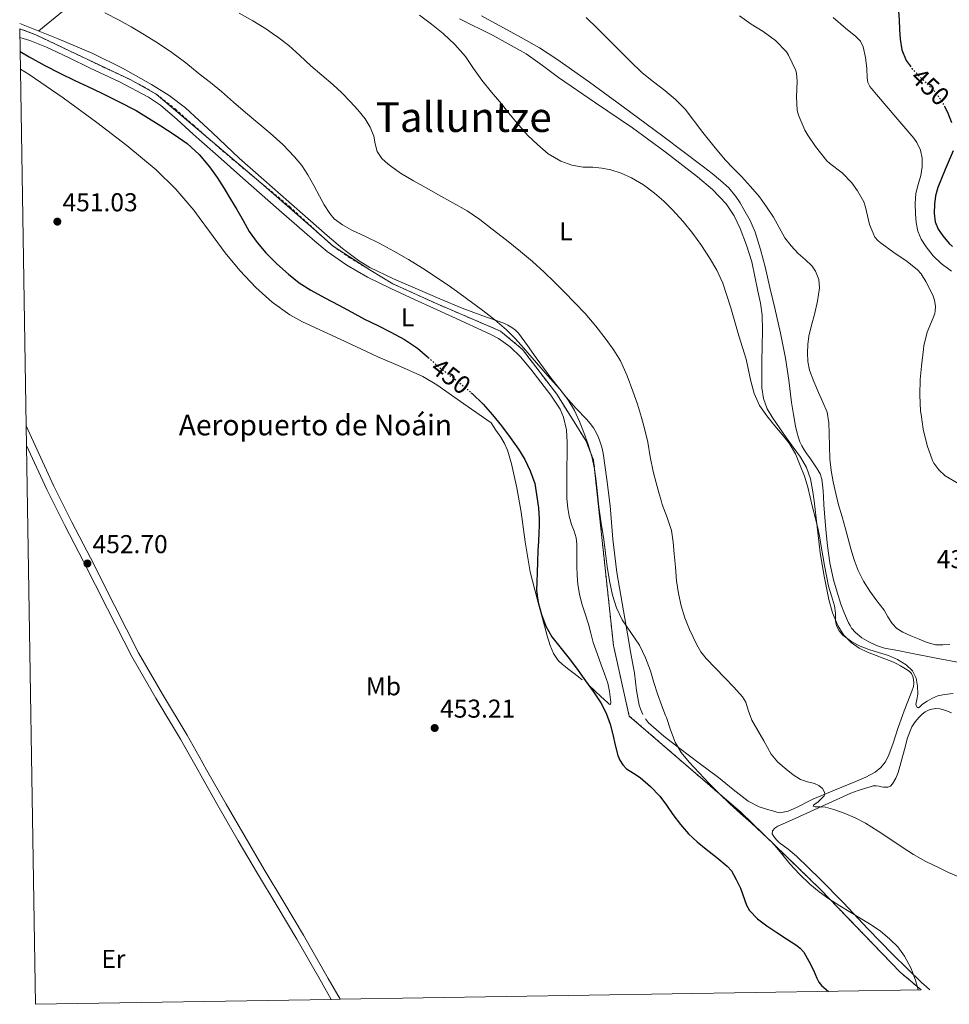
# Model space of a CAD drawing. Units: metres. Extents: x 610749 to 614193, y 4736261 to 4738629.
# Drawn here: x 610779 to 611140, y 4736261 to 4736643 of the extents above; entities that cross this region are included whole.
import ezdxf
from ezdxf.enums import TextEntityAlignment as Align

# ---------------------------------------------------------------- set-up
doc = ezdxf.new("R2010")
doc.units = ezdxf.units.M
doc.header["$MEASUREMENT"] = 0
doc.linetypes.add('DGN Style 2', pattern=[1.739922, 1.043953, -0.695969])
doc.linetypes.add('DGN Style 5', pattern=[1.217945, 0.521977, -0.695969])
for name, color, linetype, lineweight in [('Acequia sin especificar', 4, 'Continuous', 0), ('Balsa-alberca', 142, 'Continuous', 0), ('Complejo', 6, 'Continuous', 0), ('Cota de curva de nivel directora', 7, 'Continuous', 0), ('Cota de punto acotado terreno', 7, 'Continuous', 0), ('Curva de nivel directora', 30, 'Continuous', 30), ('Curva de nivel directora no vista', 30, 'DGN Style 5', 30), ('Curva de nivel intermedia', 30, 'Continuous', 0), ('Etiqueta de uso rústico', 92, 'Continuous', 0), ('Límite de complejo', 6, 'Continuous', 13), ('Línea de asfalto', 7, 'Continuous', 13), ('Línea de cambio de uso (parcela vista)', 92, 'Continuous', 0), ('Punto acotado terreno (símbolo)', 7, 'Continuous', 0), ('Texto de Complejos e instalaciones', 6, 'Continuous', 0), ('Texto de Área (paraje) menor', 7, 'Continuous', 0), ('Valla', 7, 'DGN Style 2', 0)]:
    doc.layers.add(name, color=color, linetype=linetype, lineweight=lineweight)
doc.styles.add('Style-Arial', font='arial.ttf')

# ---------------------------------------------------------------- blocks, each defined once
blk = doc.blocks.new('5PATER')
at = {"layer": 'Balsa-alberca', "linetype": 'Continuous', "lineweight": 0}
h = blk.add_hatch(color=51, dxfattribs=at)
edge = h.paths.add_edge_path()
edge.add_ellipse((0, 0), major_axis=(-0.11, -0.111), ratio=0.999422, start_angle=0, end_angle=360)

msp = doc.modelspace()

# ---------------------------------------------------------------- linework, layer by layer
at = {"layer": 'Acequia sin especificar', "color": 4, "linetype": 'Continuous', "lineweight": 0}
msp.add_polyline3d([(610958.15, 4736644.03, 432.7), (610973.55, 4736635.7, 432.81), (610980.56, 4736631.65, 432.85), (610987.36, 4736627.28, 432.9), (611000.05, 4736618.36, 433.05), (611012.58, 4736609.22, 433.24), (611028.39, 4736597.45, 433.39), (611044.15, 4736585.62, 433.43), (611047.52, 4736583, 433.32), (611050.83, 4736580.32, 433.22), (611053.98, 4736577.36, 433.22), (611056.75, 4736574.03, 433.22), (611058.41, 4736571.58, 433.22), (611059.9, 4736569.02, 433.22), (611062.27, 4736564.72, 433.14), (611064.24, 4736560.25, 433.05), (611066.34, 4736553.58, 433.03), (611068.08, 4736546.81, 433.01), (611069.98, 4736538.79, 433), (611071.84, 4736530.75, 433), (611074.03, 4736521.12, 433), (611076.02, 4736511.44, 433.03), (611077.27, 4736502.85, 433.23), (611078.38, 4736494.24, 433.43), (611079.11, 4736489.64, 433.45), (611079.89, 4736485.05, 433.46), (611080.38, 4736482.8, 433.46), (611081.02, 4736480.57, 433.46), (611081.59, 4736478.97, 433.46), (611082.33, 4736477.44, 433.46), (611083.3, 4736475.89, 433.46), (611084.3, 4736474.37, 433.46), (611085.65, 4736472.41, 433.46), (611087.01, 4736470.45, 433.46), (611088.28, 4736468.54, 433.46), (611089.44, 4736466.53, 433.46), (611090.13, 4736464.49, 433.46), (611090.41, 4736462.37, 433.46), (611090.6, 4736460.05, 433.46), (611090.75, 4736457.73, 433.46), (611090.92, 4736454.51, 433.46), (611091.09, 4736451.29, 433.46), (611091.58, 4736444.99, 433.45), (611092.24, 4736438.7, 433.45), (611093.24, 4736432.06, 433.52), (611094.65, 4736425.49, 433.65), (611095.99, 4736420.76, 433.77), (611097.52, 4736416.09, 433.88), (611098.87, 4736412.4, 433.92), (611100.45, 4736408.78, 433.96), (611101.05, 4736407.78, 433.98), (611101.63, 4736406.84, 434.01), (611103.17, 4736405.12, 434.05), (611105.6, 4736403.09, 434.09), (611108.3, 4736401.47, 434.1), (611111.31, 4736400.04, 434.1), (611114.45, 4736399.05, 434.1), (611119.53, 4736398.07, 434.09), (611124.61, 4736397.09, 434.09), (611134.39, 4736395.2, 434.14), (611144.17, 4736393.31, 434.21)], dxfattribs=at)
at = {"layer": 'Complejo', "color": 6, "linetype": 'Continuous', "lineweight": 0}
msp.add_polyline3d([(611128.61, 4736266.61, 444.78), (611128.61, 4736266.61, 445.37), (610903.27, 4736262.94, 454.42), (610899.86, 4736262.88, 454.4), (610785.16, 4736261.01, 452.63), (610781.68, 4736477.63, 451.48), (610781.56, 4736485.19, 451.41), (610779.09, 4736639.07, 448.05), (610785.35, 4736636.75, 447.65), (610798.4, 4736630.5, 447.85), (610821.94, 4736619.34, 447.81), (610832.04, 4736613.7, 447.93), (610853.81, 4736595.24, 448.29), (610872.52, 4736579.41, 447.44), (610894.93, 4736559.83, 446.68), (610900.63, 4736554.8, 446.61), (610915.27, 4736545.35, 446.12), (610923.75, 4736540.27, 446.18), (610939.97, 4736532.85, 445.71), (610965.52, 4736521.87, 445.37), (610974.02, 4736514.8, 445.1), (610987.33, 4736497.4, 445.13), (610998.53, 4736479.48, 445.06), (611001.59, 4736471.92, 444.92), (611009.28, 4736400.04, 446.77), (611015.44, 4736372.7, 447.79), (611058.64, 4736335.45, 444.91), (611089.39, 4736305.69, 444.76), (611120.46, 4736273.48, 445.19)], close=True, dxfattribs=at)
at = {"layer": 'Curva de nivel directora', "color": 30, "linetype": 'Continuous', "lineweight": 30, "elevation": 450, "flags": 128}
for points in [[(611098.73, 4736660.14), (611103.15, 4736658.09), (611107.97, 4736656.4), (611112.83, 4736654.67), (611116.52, 4736652.5), (611118.02, 4736651.02), (611119.07, 4736649.2), (611119.83, 4736645.88), (611120.09, 4736642.52), (611120.24, 4736638.8), (611120.43, 4736635.08), (611121.13, 4736630.85), (611122.78, 4736626.83), (611124.3, 4736624.74)], [(610779.23, 4736630.3), (610782.78, 4736628.19), (610788.78, 4736624.77), (610794.61, 4736621.85), (610800.49, 4736619.02), (610805.55, 4736616.64), (610810.6, 4736614.25), (610817.44, 4736610.92), (610824.17, 4736607.37), (610829.02, 4736604.48), (610833.79, 4736601.44), (610838.94, 4736598.1), (610843.98, 4736594.56), (610848.65, 4736590.37), (610848.66, 4736590.36), (610852.67, 4736585.52), (610855.62, 4736581.39), (610858.36, 4736577.15), (610860.81, 4736573.06), (610863.24, 4736568.96), (610865.66, 4736564.72), (610868.09, 4736560.48), (610871.09, 4736556.18), (610874.54, 4736552.19), (610878.75, 4736547.92), (610883.27, 4736543.98), (610887.48, 4736540.66), (610891.94, 4736537.77), (610897.41, 4736534.84), (610902.87, 4736531.9), (610907.85, 4736529.23), (610912.82, 4736526.56), (610917.9, 4736524.03), (610923, 4736521.55), (610928.31, 4736518.64), (610933.35, 4736515.29), (610937.14, 4736511.96), (610937.42, 4736511.71)], [(611137.66, 4736608.96), (611138.83, 4736606.73), (611140.33, 4736602.73)], [(611141.07, 4736591.71), (611139.5, 4736588.09), (611137.93, 4736584.49), (611136.46, 4736581.01), (611135.03, 4736577.5), (611134.22, 4736574.31), (611133.83, 4736571.04), (611133.64, 4736567.61), (611134.06, 4736564.19), (611135.22, 4736561.36), (611137, 4736558.76), (611139.42, 4736555.86), (611140.82, 4736554.65)], [(610954.18, 4736498.04), (610954.48, 4736497.78), (610958.79, 4736493.61), (610962.41, 4736489.45), (610965.85, 4736485.15), (610969.25, 4736480.72), (610972.52, 4736476.19), (610974.98, 4736472.08), (610977.03, 4736467.71), (610978.81, 4736462.87), (610980.29, 4736453.44), (610980.44, 4736448.99), (610980.45, 4736446.42), (610980.39, 4736443.85), (610980.2, 4736440.34), (610980.02, 4736436.83), (610979.85, 4736432.53), (610979.69, 4736428.24), (610979.58, 4736424.83), (610979.51, 4736421.42), (610980.04, 4736416.72), (610981.33, 4736412.08), (610983.02, 4736407.52), (610985.4, 4736403.36), (610989.02, 4736398.85), (610992.63, 4736394.38), (610995.57, 4736390.41), (610998.48, 4736386.43), (611001.51, 4736382.16), (611004.42, 4736377.8), (611006.53, 4736373.79), (611008.08, 4736369.52), (611009.04, 4736365.51), (611009.91, 4736361.48), (611011, 4736357.49), (611011.77, 4736355.58), (611012.87, 4736353.79), (611014.4, 4736352.3), (611017.08, 4736350.62), (611019.68, 4736348.86), (611023.64, 4736345.43), (611027.28, 4736341.68), (611029.86, 4736338.15), (611032.37, 4736334.59), (611035.24, 4736330.71), (611038.36, 4736327.04), (611041.75, 4736323.97), (611045.28, 4736321.07), (611049.35, 4736317.9), (611053.36, 4736314.6), (611055.01, 4736312.69), (611056.89, 4736309.4), (611058.55, 4736305.96), (611060.12, 4736301.61), (611060.89, 4736299.43), (611062.02, 4736297.4), (611065.13, 4736294.11), (611068.75, 4736291.4), (611072.58, 4736288.9), (611076.4, 4736286.4), (611079.97, 4736284.06), (611081.64, 4736282.76), (611083.06, 4736281.18), (611085.08, 4736277.78), (611086.85, 4736274.27), (611088.16, 4736271.11), (611088.89, 4736269.58), (611089.91, 4736268.24), (611092.66, 4736266.03)]]:
    msp.add_lwpolyline(points, dxfattribs=at)
at = {"layer": 'Curva de nivel directora no vista', "color": 30, "linetype": 'DGN Style 5', "lineweight": 30, "elevation": 450, "flags": 128}
for points in [[(611124.3, 4736624.74), (611125.04, 4736623.71), (611127.59, 4736620.92), (611130.71, 4736617.95), (611133.79, 4736614.91), (611136.58, 4736611.03), (611137.66, 4736608.96)], [(610937.42, 4736511.71), (610940.87, 4736508.57), (610945.39, 4736505.12), (610949.9, 4736501.64), (610954.18, 4736498.04)]]:
    msp.add_lwpolyline(points, dxfattribs=at)
at = {"layer": 'Curva de nivel intermedia', "color": 30, "linetype": 'Continuous', "lineweight": 0, "flags": 128}
for points, elevation in [([(610812.05, 4736645.24), (610817.67, 4736642.4), (610822.29, 4736639.8), (610826.84, 4736637.1), (610832.55, 4736633.62), (610838.09, 4736629.89), (610843.44, 4736625.8), (610848.66, 4736621.66), (610848.71, 4736621.61), (610853.03, 4736618.18), (610857.31, 4736614.7), (610862, 4736610.67), (610866.67, 4736606.61), (610871.43, 4736602.59), (610876.2, 4736598.57), (610881.04, 4736594.15), (610885.63, 4736589.44), (610888.43, 4736586.07), (610890.84, 4736582.43), (610893.07, 4736578.35), (610895.26, 4736574.25), (610897.18, 4736570.82), (610899.29, 4736567.47), (610901.05, 4736565.45), (610904.26, 4736563.02), (610907.8, 4736561.05), (610913.13, 4736558.5), (610918.42, 4736555.92), (610924.19, 4736552.82), (610929.88, 4736549.6), (610935.21, 4736546.34), (610945.14, 4736539.64), (610949.82, 4736536.33), (610954.24, 4736533.14), (610958.63, 4736529.9), (610963.33, 4736526.26), (610967.83, 4736522.36), (610971.24, 4736518.99), (610974.46, 4736515.44), (610977.79, 4736511.56), (610981.11, 4736507.69), (610984.8, 4736503.52), (610988.5, 4736499.34), (610991.57, 4736495.38), (610994.2, 4736491.08), (610996.18, 4736486.92), (610997.86, 4736482.64), (610999.52, 4736477.99), (611000.9, 4736473.26), (611001.9, 4736468.55), (611002.61, 4736463.8), (611003.09, 4736458.82), (611003.61, 4736453.84), (611004.59, 4736447.47), (611005.57, 4736441.1), (611006.24, 4736435.88), (611006.89, 4736430.65), (611007.76, 4736425.1), (611008.89, 4736419.58), (611010.46, 4736414.67), (611012.69, 4736409.98), (611016.06, 4736405.08), (611019.37, 4736400.17), (611021.69, 4736395.29), (611023.65, 4736390.25), (611025, 4736385.76), (611026.4, 4736381.29), (611028.1, 4736376.72), (611029.52, 4736372.94), (611029.81, 4736372.16), (611031.47, 4736367.39), (611033.17, 4736362.64), (611035.56, 4736358.55), (611038.66, 4736354.91), (611042.5, 4736350.69), (611046.44, 4736346.57), (611050.39, 4736342.59), (611054.42, 4736338.7), (611058.56, 4736335), (611062.72, 4736331.32), (611067.02, 4736327.38), (611071.22, 4736323.32), (611074.51, 4736319.42), (611077.7, 4736315.42), (611081.42, 4736311.38), (611085.38, 4736307.56), (611089, 4736304.58), (611092.84, 4736301.88), (611097.09, 4736299.19), (611101.36, 4736296.54), (611104.98, 4736294.37), (611108.61, 4736292.2), (611112.66, 4736289.42), (611116.51, 4736286.31)], 445), ([(610864.11, 4736645.17), (610869.47, 4736642.14), (610874.7, 4736638.86), (610877.11, 4736637.23), (610879.15, 4736635.86), (610883.4, 4736632.61), (610887.69, 4736628.66), (610891.95, 4736624.69), (610896.26, 4736621.11), (610900.54, 4736617.5), (610903.94, 4736614.23), (610907.23, 4736610.85), (610910.22, 4736607.62), (610913.05, 4736604.22), (610914.96, 4736600.98), (610916.39, 4736597.5), (610916.96, 4736594.52), (610917.66, 4736591.55), (610919.47, 4736588.79), (610921.9, 4736586.56), (610926.78, 4736583.16), (610931.82, 4736580.08), (610936.63, 4736577.39), (610941.45, 4736574.7), (610947.01, 4736571.6), (610952.55, 4736568.48), (610957.51, 4736565.09), (610962.25, 4736561.37), (610967.78, 4736557.11), (610973.26, 4736552.78), (610977.94, 4736548.86), (610982.46, 4736544.75), (610986.44, 4736540.83), (610990.38, 4736536.88), (610994.37, 4736532.82), (610998.31, 4736528.72), (611002.52, 4736523.78), (611006.46, 4736518.6), (611009.38, 4736514.57), (611011.98, 4736510.32), (611014.64, 4736504.59), (611016.84, 4736498.68), (611018.57, 4736493.56), (611020.17, 4736488.4), (611021.46, 4736483.64), (611022.61, 4736478.86), (611023.56, 4736473.16), (611024.65, 4736467.48), (611025.85, 4736463.13), (611027.06, 4736458.78), (611027.64, 4736456.71), (611028.21, 4736454.64), (611030.09, 4736449.65), (611031.78, 4736444.6), (611032.45, 4736440.1), (611032.89, 4736435.56), (611033.32, 4736430.36), (611033.77, 4736425.15), (611034.5, 4736420.25), (611035.57, 4736415.4), (611037.01, 4736410.78), (611038.84, 4736406.28), (611041.59, 4736400.35), (611043.23, 4736397.56), (611045.22, 4736395), (611048.81, 4736391.26), (611052.44, 4736387.56), (611055.95, 4736383.89), (611059.36, 4736380.11), (611060.58, 4736378.06), (611061.66, 4736374.56), (611062.26, 4736372.94), (611062.93, 4736371.15), (611065.26, 4736367.12), (611067.59, 4736363.1), (611068.98, 4736360.54), (611070.4, 4736357.98), (611073.08, 4736354.83), (611076.29, 4736352.11), (611078.96, 4736349.97), (611081.83, 4736348.14)], 440), ([(611141, 4736381.52), (611137.67, 4736381.08), (611135.13, 4736380.52), (611132.72, 4736379.56), (611130.91, 4736378.48), (611129.12, 4736377.37), (611128.08, 4736376.33), (611127.57, 4736375.95), (611127.09, 4736376.06), (611126.59, 4736377.16), (611126.93, 4736379.16), (611127.3, 4736381.19), (611127.15, 4736384.29), (611126.66, 4736387.39), (611125.2, 4736390.29), (611122.79, 4736392.59), (611119.42, 4736394.65), (611115.88, 4736396.17), (611112.12, 4736397.36), (611108.37, 4736398.54), (611105, 4736399.84), (611101.7, 4736401.42), (611098.19, 4736404.01), (611096.82, 4736405.69), (611095.81, 4736407.63), (611095.38, 4736409.57), (611095.33, 4736412.55), (611095.03, 4736415.47), (611093.79, 4736419.25), (611092.68, 4736423.08), (611091.89, 4736427.05), (611091.16, 4736431.04), (611090.52, 4736434.75), (611089.88, 4736438.46), (611089.29, 4736441.75), (611088.63, 4736445.02), (611087.59, 4736449.32), (611086.5, 4736453.61), (611085.59, 4736457.53), (611084.68, 4736461.45), (611083.36, 4736465.69), (611081.73, 4736469.84), (611079.83, 4736474.31), (611077.38, 4736478.49), (611074.68, 4736481.84), (611071.91, 4736485.13), (611068.8, 4736489.02), (611065.9, 4736493.12), (611063.86, 4736497.69), (611062.58, 4736502.54), (611061.71, 4736506.77), (611060.74, 4736510.97), (611059.34, 4736515.55), (611057.94, 4736520.12), (611056.37, 4736525.52), (611054.79, 4736530.92), (611053.31, 4736535.71), (611051.66, 4736540.44), (611049.34, 4736545.52), (611046.52, 4736550.35), (611043.41, 4736555.09), (611040.07, 4736559.68), (611036.27, 4736564.38), (611032.23, 4736568.89), (611028.83, 4736572.21), (611025.21, 4736575.31), (611020.88, 4736578.52), (611016.25, 4736581.31), (611012.33, 4736583.11), (611008.22, 4736584.38), (611004.78, 4736585.03), (611001.32, 4736585.4), (610999.43, 4736585.41), (610997.53, 4736585.42), (610993.1, 4736586.16), (610988.83, 4736587.76), (610984.03, 4736590.65), (610979.79, 4736594.19), (610976.12, 4736597.76), (610972.7, 4736601.52), (610969.26, 4736605.75), (610965.82, 4736609.98), (610962.05, 4736614.55), (610958.28, 4736619.12), (610955.07, 4736623.73), (610951.88, 4736628.38), (610947.77, 4736633.03), (610943.21, 4736637.23), (610938.72, 4736640.85), (610934.12, 4736644.3)], 435), ([(610998.77, 4736643.42), (611003.13, 4736639.15), (611007.3, 4736634.97), (611011.47, 4736630.8), (611015.94, 4736626.35), (611020.44, 4736621.93), (611024.76, 4736618.49), (611029.23, 4736615.2), (611033.34, 4736611.7), (611037.11, 4736607.85), (611043.95, 4736598.92)], 435), ([(611143.22, 4736462.65), (611137.89, 4736465.85), (611135.48, 4736468.17), (611133.56, 4736470.68), (611132.97, 4736471.74), (611130.92, 4736477.56), (611129.38, 4736483.88), (611128.58, 4736489.64), (611128.34, 4736490.91), (611128.14, 4736497.15), (611128.17, 4736503.15), (611128.74, 4736508.35), (611129.46, 4736514.86), (611129.62, 4736516.19), (611130.97, 4736521.47), (611133.26, 4736526.99), (611133.86, 4736528.7), (611134.09, 4736529.8), (611134.15, 4736531.48), (611133.75, 4736533.87), (611133.13, 4736535.85), (611130.46, 4736541.08), (611128.62, 4736544.04), (611127.21, 4736545.68), (611123.21, 4736548.88), (611118.02, 4736552.33), (611112.68, 4736556.19), (611111.77, 4736556.99), (611110.58, 4736558.33), (611108.52, 4736563.26), (611107, 4736569.92), (611106.34, 4736572), (611103.96, 4736576.27), (611101.67, 4736579.39), (611097.93, 4736583.29), (611093.21, 4736586.89), (611092.03, 4736587.88), (611087.67, 4736593.48), (611084.67, 4736597.87), (611083.53, 4736599.79), (611081.05, 4736605.53), (611080.52, 4736607.37), (611080.23, 4736612.67), (611080.47, 4736618.75), (611080.27, 4736621.69), (611080.01, 4736622.89), (611077.23, 4736628.89), (611076.44, 4736630.06), (611072.09, 4736634.49), (611067.35, 4736637.95), (611062.67, 4736640.89), (611058.22, 4736644.03)], 440), ([(611094.53, 4736643.4), (611099.31, 4736639.31), (611103.33, 4736636.08), (611105.04, 4736634.24), (611106.12, 4736632.04), (611106.96, 4736627.88), (611107.58, 4736623.69), (611107.7, 4736620.03), (611107.91, 4736618.26), (611108.65, 4736616.73), (611111.23, 4736613.53), (611119.56, 4736603.88), (611122.66, 4736600.29), (611125.75, 4736596.7), (611126.99, 4736594.98), (611128.31, 4736592.04), (611128.99, 4736588.92), (611128.97, 4736585.56), (611128.44, 4736582.22), (611127.43, 4736578.76), (611126.54, 4736575.28), (611126.27, 4736571.31), (611126.38, 4736567.32), (611126.67, 4736563.96), (611127.35, 4736560.62), (611128.67, 4736557.47), (611130.52, 4736554.57), (611133.25, 4736551.12), (611136.41, 4736548.08), (611140.43, 4736545.19)], 445), ([(611043.95, 4736598.92), (611048.22, 4736593.58), (611052.62, 4736588.33), (611055.75, 4736585.05), (611058.94, 4736581.82), (611062.47, 4736577.95), (611065.86, 4736573.96), (611068.69, 4736570.1), (611071.29, 4736566.09), (611073.5, 4736562.08), (611075.77, 4736558.09), (611078.25, 4736554.95), (611080.95, 4736552), (611083.64, 4736549.67), (611086.33, 4736547.1), (611087.66, 4736545.1), (611088.92, 4736541.91), (611089.14, 4736538.64), (611088.37, 4736533.49), (611087.27, 4736528.36), (611086.15, 4736524.16), (611085.08, 4736519.93), (611084.63, 4736516.73), (611084.52, 4736513.52), (611084.67, 4736510.14), (611085.37, 4736506.8), (611087, 4736502.39), (611088.76, 4736498.11), (611090.52, 4736494.37), (611092.12, 4736490.52), (611092.82, 4736486.39), (611092.98, 4736482.2), (611093.05, 4736477.32), (611093.21, 4736472.44), (611093.71, 4736467.92), (611094.5, 4736463.44), (611095.49, 4736458.95), (611096.61, 4736454.51), (611097.93, 4736449.91), (611099.25, 4736445.32), (611100.3, 4736441.42), (611101.33, 4736437.52), (611102.65, 4736433.27), (611104.23, 4736429.1), (611106.24, 4736424.98), (611108.66, 4736421.08), (611111.42, 4736417.4), (611114.21, 4736413.77), (611115.73, 4736411.16), (611117.32, 4736408.56), (611119.19, 4736406.64), (611121.45, 4736405.23), (611124.62, 4736403.83), (611127.85, 4736402.55), (611130.99, 4736401.22), (611134.23, 4736400.3), (611136.95, 4736400.28), (611139.69, 4736400.47)], 435), ([(611081.83, 4736348.14), (611084.53, 4736347.28), (611087.3, 4736346.56), (611088.87, 4736345.78), (611090.31, 4736344.67), (611091.14, 4736343.26), (611091.21, 4736342.5), (611090.96, 4736341.85), (611089.88, 4736340.66), (611088.71, 4736339.52), (611087.42, 4736338.62), (611086.88, 4736338.2), (611086.76, 4736337.84), (611087.46, 4736337.49), (611089.44, 4736337.55), (611091.49, 4736337.47), (611095.14, 4736336.42), (611098.74, 4736335.13), (611102.97, 4736333.32), (611107.03, 4736331.2), (611111.98, 4736328.09), (611116.88, 4736324.91), (611121.23, 4736321.95), (611125.62, 4736319.05), (611130.39, 4736316.4), (611135.3, 4736313.99), (611139.22, 4736312.14), (611143.16, 4736310.35)], 440), ([(611116.51, 4736286.31), (611119.62, 4736283.25), (611122.21, 4736279.72), (611124.64, 4736275.16), (611126.42, 4736270.35), (611127.45, 4736266.59)], 445)]:
    msp.add_lwpolyline(points, dxfattribs=dict(at, elevation=elevation))
at = {"layer": 'Límite de complejo', "color": 6, "linetype": 'Continuous', "lineweight": 13}
msp.add_polyline3d([(610779.09, 4736639.07, 447.67), (610785.35, 4736636.75, 447.65), (610798.4, 4736630.5, 447.85), (610821.94, 4736619.34, 447.81), (610832.04, 4736613.7, 447.93), (610853.81, 4736595.24, 448.29), (610872.52, 4736579.41, 447.44), (610894.93, 4736559.83, 446.68), (610900.63, 4736554.8, 446.61), (610915.27, 4736545.35, 446.12), (610923.75, 4736540.27, 446.18), (610939.97, 4736532.85, 445.71), (610965.52, 4736521.87, 445.37), (610974.02, 4736514.8, 445.1), (610987.33, 4736497.4, 445.13), (610998.53, 4736479.48, 445.06), (611001.59, 4736471.92, 444.92), (611009.28, 4736400.04, 446.77), (611015.44, 4736372.7, 447.79), (611058.64, 4736335.45, 444.91), (611089.39, 4736305.69, 444.76), (611120.46, 4736273.48, 445.19), (611128.61, 4736266.61, 444.78)], dxfattribs=at)
at = {"layer": 'Línea de asfalto', "color": 7, "linetype": 'Continuous', "lineweight": 13}
for points in [[(610781.56, 4736485.19, 451.41), (610785.01, 4736477.54, 451.49), (610792.25, 4736461.77, 451.81), (610799.27, 4736447.89, 452.29), (610806.53, 4736434.04, 452.73), (610815.8, 4736415.56, 452.77), (610825.14, 4736397.24, 452.79), (610834.43, 4736381.23, 453.09), (610844.04, 4736365.25, 453.38), (610848.65, 4736357.04, 453.43), (610851.55, 4736351.89, 453.46), (610859.06, 4736338.61, 453.53), (610866.43, 4736325.88, 453.81), (610873.87, 4736313.19, 454.1), (610881.49, 4736300.53, 454.03), (610889.14, 4736287.81, 454.01), (610898.63, 4736271.06, 454.28), (610903.27, 4736262.94, 454.42)], [(610781.68, 4736477.63, 451.48), (610789.55, 4736460.47, 451.81), (610796.61, 4736446.52, 452.29), (610803.87, 4736432.67, 452.73), (610813.13, 4736414.21, 452.77), (610822.51, 4736395.81, 452.79), (610831.85, 4736379.71, 453.09), (610841.45, 4736363.74, 453.38), (610848.65, 4736350.93, 453.45), (610848.94, 4736350.42, 453.46), (610856.46, 4736337.12, 453.53), (610863.84, 4736324.37, 453.81), (610871.29, 4736311.66, 454.1), (610878.92, 4736298.98, 454.03), (610886.55, 4736286.3, 454.01), (610896.03, 4736269.58, 454.28), (610899.86, 4736262.88, 454.4)]]:
    msp.add_polyline3d(points, dxfattribs=at)
at = {"layer": 'Línea de cambio de uso (parcela vista)', "color": 92, "linetype": 'Continuous', "lineweight": 0, "extrusion": (-0.456892, 0.705572, 0.541681), "elevation": 3063217.78, "flags": 128}
msp.add_lwpolyline([(-3087240.2, -1973435.34), (-3087263.86, -1973440.38), (-3087287.61, -1973444.92), (-3087301.75, -1973446.88), (-3087319.23, -1973448.78), (-3087323.07, -1973449.2), (-3087344.41, -1973451.41)], dxfattribs=at)
at = {"layer": 'Línea de cambio de uso (parcela vista)', "color": 92, "linetype": 'Continuous', "lineweight": 0, "elevation": 446.39, "flags": 128}
msp.add_lwpolyline([(611022.89, 4736370.03), (611021.67, 4736371.58)], dxfattribs=at)
at = {"layer": 'Línea de cambio de uso (parcela vista)', "color": 92, "linetype": 'Continuous', "lineweight": 0}
for points in [[(610949.55, 4736642.91, 434.57), (610962.67, 4736636.46, 434.53), (610975.47, 4736629.41, 434.44), (610981.83, 4736624.87, 434.2), (610988.05, 4736620.14, 433.93), (611002.36, 4736610.42, 433.69), (611016.66, 4736600.67, 433.64), (611029.39, 4736591.31, 433.76), (611041.91, 4736581.62, 433.85), (611047.74, 4736576.74, 433.85), (611053.06, 4736571.21, 433.85), (611056.11, 4736566.61, 433.85), (611058.4, 4736561.6, 433.85), (611060.91, 4736555.25, 433.85), (611062.9, 4736548.75, 433.85), (611064.14, 4736543.07, 433.95), (611065.3, 4736537.37, 434.1), (611066.28, 4736532.75, 434.15), (611066.96, 4736528.09, 434.2), (611067.08, 4736522.13, 434.33), (611066.98, 4736516.16, 434.45), (611066.87, 4736510.13, 434.53), (611066.77, 4736504.09, 434.57), (611066.89, 4736499.93, 434.56), (611067.52, 4736495.77, 434.55), (611068.94, 4736491.79, 434.56), (611071.06, 4736488.14, 434.57), (611073.62, 4736484.4, 434.57), (611076.22, 4736480.7, 434.58), (611079.03, 4736476.86, 434.6), (611081.84, 4736473.01, 434.61), (611084.17, 4736469.01, 434.61), (611085.69, 4736464.65, 434.61), (611086.52, 4736460.37, 434.61), (611087.13, 4736456.06, 434.61), (611088.28, 4736446, 434.6), (611089.45, 4736435.93, 434.58), (611090.94, 4736426.87, 434.75), (611092.78, 4736417.85, 434.95), (611094.23, 4736412.78, 434.99), (611096.3, 4736407.85, 435.01), (611098.54, 4736404.25, 435.01), (611101.53, 4736401.21, 435.03), (611104.54, 4736399.08, 435.08), (611107.77, 4736397.42, 435.13), (611112.83, 4736395.53, 435.2), (611117.84, 4736393.58, 435.27), (611119.21, 4736392.92, 435.27), (611120.57, 4736392.22, 435.25), (611121.91, 4736391.46, 435.25), (611123.23, 4736390.64, 435.25), (611124.13, 4736390, 435.25), (611124.91, 4736389.18, 435.24), (611125.44, 4736388.06, 435.21), (611125.66, 4736386.86, 435.19), (611125.81, 4736385.48, 435.19), (611125.64, 4736384.14, 435.19), (611124.99, 4736382.38, 435.19), (611124.32, 4736380.64, 435.19), (611123.15, 4736377.69, 435.25), (611121.98, 4736374.75, 435.4), (611121.35, 4736372.94, 435.51), (611119.74, 4736368.32, 435.8), (611117.6, 4736361.84, 436.2), (611115.86, 4736357.05, 436.46), (611114.67, 4736354.8, 436.59), (611113, 4736352.75, 436.73), (611110.79, 4736350.97, 436.87), (611107.2, 4736349.04, 437.12), (611103.47, 4736347.49, 437.49), (611095.06, 4736344, 438.89), (611086.65, 4736340.53, 440.45), (611080.27, 4736337.23, 441.46), (611077.07, 4736335.8, 441.94), (611073.85, 4736335.15, 442.39), (611072.68, 4736335.41, 442.51), (611071.48, 4736335.85, 442.61), (611068.61, 4736336.62, 443.05), (611065.8, 4736337.52, 443.45), (611061.56, 4736339.78, 443.66), (611055.72, 4736344.25, 443.62), (611050, 4736348.91, 443.78), (611042.49, 4736354.5, 444.45), (611035, 4736360.09, 445.14), (611028.83, 4736364.88, 445.91), (611022.89, 4736370.03, 446.39)], [(611020.73, 4736373.34, 446.39), (611019.93, 4736375.1, 446.39), (611019.32, 4736376.91, 446.39), (611018.69, 4736379.76, 446.39), (611018.22, 4736382.64, 446.39), (611017.86, 4736386.01, 446.38), (611017.44, 4736389.36, 446.34), (611016.09, 4736396.95, 445.88), (611014.75, 4736404.54, 445.32), (611012.65, 4736416.43, 444.86), (611010.56, 4736428.34, 444.58), (611009.11, 4736441.23, 444.58), (611008.06, 4736454.18, 444.55), (611006.79, 4736464.4, 444.36), (611005.26, 4736474.59, 444.12), (611004.75, 4736476.94, 444.05), (611004.06, 4736479.25, 443.97), (611003.53, 4736480.66, 443.91), (611002.9, 4736482.03, 443.86), (611002.25, 4736483.22, 443.86), (611001.52, 4736484.35, 443.86), (611000.25, 4736486.07, 443.87), (610998.9, 4736487.73, 443.88), (610994.87, 4736491.95, 443.9), (610990.91, 4736496.24, 443.93), (610985.03, 4736503.81, 443.98), (610979.3, 4736511.49, 444.04), (610975.92, 4736516.28, 444.01), (610972.51, 4736521.07, 443.91), (610971.29, 4736522.32, 443.83), (610969.84, 4736523.34, 443.75), (610968.35, 4736524.2, 443.73), (610966.8, 4736524.91, 443.75), (610958.68, 4736527.83, 444), (610950.59, 4736530.82, 444.29), (610941.95, 4736534.43, 444.66), (610933.33, 4736538.11, 445.03), (610924.02, 4736542.13, 445.42), (610914.86, 4736546.54, 445.81), (610910.41, 4736549.24, 445.98), (610904.18, 4736553.93, 446.15), (610898.24, 4736559.01, 446.28), (610890.78, 4736565.48, 446.39), (610883.36, 4736571.98, 446.5), (610873.78, 4736580.46, 446.92), (610864.21, 4736588.96, 447.38), (610853.84, 4736598.73, 447.7), (610848.66, 4736603.56, 447.74), (610843.41, 4736608.47, 447.78), (610836.99, 4736613.25, 447.52), (610830.11, 4736617.41, 447.25), (610818.94, 4736623.74, 447.16), (610807.46, 4736629.43, 447.08), (610794.01, 4736635.19, 446.98), (610780.43, 4736640.61, 446.9), (610779.06, 4736641.13, 446.92)], [(610779.15, 4736635.68, 448.92), (610782.99, 4736634.52, 448.85), (610789.43, 4736631.95, 448.76), (610797.93, 4736627.91, 448.67), (610806.4, 4736623.81, 448.6), (610817.82, 4736618.44, 448.53), (610829.04, 4736612.61, 448.5), (610833.7, 4736609.45, 448.56), (610840.11, 4736603.95, 448.77), (610846.34, 4736598.23, 448.92), (610848.66, 4736596.18, 448.91), (610855.98, 4736589.73, 448.88), (610865.62, 4736581.23, 448.68), (610879.57, 4736568.95, 448.04), (610893.54, 4736556.69, 447.46), (610898.29, 4736552.76, 447.38), (610905.86, 4736547.4, 447.31), (610913.92, 4736542.83, 447.21), (610923, 4736538.44, 447.02), (610932.13, 4736534.16, 446.82), (610946.82, 4736527.46, 446.45), (610961.5, 4736520.72, 446.02), (610964.73, 4736518.98, 445.89), (610969.22, 4736515.79, 445.64), (610973.22, 4736511.97, 445.41), (610977.31, 4736507.09, 445.26), (610981.18, 4736502.06, 445.21), (610985.05, 4736497.07, 445.25), (610988.59, 4736491.66, 445.38), (610989.97, 4736488.55, 445.47), (610991.06, 4736483.7, 445.68), (610991.33, 4736478.77, 445.99), (610991.31, 4736474.01, 446.5), (610991.28, 4736469.25, 447.03), (610991.25, 4736464.96, 447.37), (610991.21, 4736460.67, 447.69), (610991.27, 4736457.01, 447.93), (610991.55, 4736453.34, 448.12), (610992.18, 4736450.12, 448.18), (610993.05, 4736446.96, 448.12), (610994.01, 4736444.37, 448.01), (610994.83, 4736441.74, 447.89), (610995.07, 4736439.34, 447.79), (610995.13, 4736436.93, 447.73), (610995.14, 4736433.86, 447.73), (610995.15, 4736430.78, 447.73), (610995.27, 4736427.25, 447.73), (610995.52, 4736423.73, 447.73), (610996.07, 4736419.97, 447.73), (610996.97, 4736416.27, 447.73), (610998.27, 4736412.31, 447.74), (610999.57, 4736408.35, 447.75), (611000.47, 4736404.79, 447.97), (611001.47, 4736401.25, 448.2), (611003.01, 4736396.92, 448.23), (611004.56, 4736392.59, 448.26), (611005.82, 4736389.02, 448.31), (611007.07, 4736385.42, 448.36), (611007.75, 4736382.28, 448.42), (611008.14, 4736379.09, 448.53), (611008.29, 4736378.14, 448.62), (611008.14, 4736377.22, 448.76), (611007.63, 4736377.27, 448.89), (611007.05, 4736377.84, 449.01), (611005.75, 4736379.07, 449.15), (611004.44, 4736380.3, 449.24), (611002.1, 4736382.53, 449.35), (610999.72, 4736384.74, 449.48)], [(610997.19, 4736386.81, 449.66), (610994.61, 4736388.78, 449.86), (610992.02, 4736390.77, 450.2), (610989.44, 4736392.77, 450.44), (610987.87, 4736394.28, 450.45), (610986.02, 4736397.02, 450.46), (610984.75, 4736400.06, 450.47), (610983.61, 4736403.87, 450.49), (610982.54, 4736407.7, 450.5), (610979.65, 4736418.16, 450.56), (610976.99, 4736428.67, 450.65), (610975.08, 4736440.18, 450.91), (610973.49, 4736451.74, 451.13), (610971.77, 4736461.11, 451.04), (610969.76, 4736470.43, 450.92), (610968.17, 4736475.81, 450.94), (610967.05, 4736478.37, 450.94), (610965.65, 4736480.77, 450.85), (610963.75, 4736483.54, 450.69), (610961.86, 4736486.32, 450.52), (610951.33, 4736493.69, 450.51), (610940.8, 4736501.06, 450.5), (610935.38, 4736504.3, 450.54), (610926.7, 4736508.21, 450.69), (610917.94, 4736511.97, 450.82), (610903.35, 4736518.72, 450.85), (610888.77, 4736525.52, 450.89), (610883.85, 4736528.23, 450.95), (610877.01, 4736533.17, 451.11), (610870.67, 4736538.85, 451.21), (610864.44, 4736545.33, 451.19), (610858.69, 4736552.19, 451.17), (610852.67, 4736560.48, 451.21), (610848.66, 4736565.95, 451.23), (610846.61, 4736568.74, 451.24), (610839.61, 4736576.88, 451.2), (610831.94, 4736584.39, 451.06), (610820.61, 4736593.78, 450.77), (610808.93, 4736602.71, 450.47), (610795.96, 4736612.28, 450.13), (610782.69, 4736621.39, 449.78), (610779.34, 4736623.38, 449.67)], [(611131.97, 4736266.67, 444.23), (611130.64, 4736267.81, 444.33), (611128.73, 4736269.47, 444.47), (611123.16, 4736274.92, 444.57), (611117.59, 4736280.37, 444.68), (611107.96, 4736290.28, 444.49), (611098.46, 4736300.32, 444.17), (611089.43, 4736309.46, 444.1), (611080.25, 4736318.45, 444.07), (611077.05, 4736321.09, 444.07), (611073.74, 4736323.63, 444.09), (611072.56, 4736324.75, 444.09), (611071.47, 4736325.98, 444.01), (611070.83, 4736327.13, 443.84), (611070.91, 4736328.29, 443.64), (611071.81, 4736329.27, 443.41), (611072.97, 4736330, 443.19), (611077.18, 4736331.89, 442.48), (611081.39, 4736333.79, 441.81), (611091.36, 4736338.33, 440.27), (611101.39, 4736342.81, 438.89), (611104.2, 4736343.83, 438.6), (611107.05, 4736344.72, 438.36), (611108.5, 4736345.2, 438.25), (611109.96, 4736345.66, 438.15), (611111.11, 4736345.72, 438.12), (611112.27, 4736345.52, 438.1), (611113.16, 4736345.32, 438.02), (611114.04, 4736345.12, 437.88), (611115.63, 4736345.12, 437.49), (611116.67, 4736345.59, 437.38), (611117.52, 4736346.43, 437.3), (611118.76, 4736348.59, 437.16), (611119.68, 4736350.83, 437.01), (611122.11, 4736359.75, 436.46), (611123.3, 4736364.22, 436.18), (611125, 4736368.53, 435.91), (611126.28, 4736370.47, 435.8), (611127.82, 4736372.24, 435.77), (611128.51, 4736372.94, 435.77), (611128.94, 4736373.39, 435.77), (611130.2, 4736374.41, 435.77), (611131.45, 4736375.06, 435.77), (611132.78, 4736375.44, 435.77), (611134.34, 4736375.65, 435.77), (611135.88, 4736375.5, 435.78), (611138.17, 4736374.81, 435.78), (611140.41, 4736374, 435.78)]]:
    msp.add_polyline3d(points, dxfattribs=at)
at = {"layer": 'Valla', "color": 7, "linetype": 'DGN Style 2', "lineweight": 0}
msp.add_polyline3d([(610779.09, 4736639.07, 448.05), (610785.35, 4736636.75, 447.95), (610798.4, 4736630.5, 447.81), (610811.46, 4736624.24, 447.66), (610821.94, 4736619.34, 447.66), (610827.08, 4736616.7, 447.71), (610832.04, 4736613.7, 447.76), (610839.36, 4736607.98, 447.89), (610846.31, 4736601.82, 448), (610853.81, 4736595.24, 447.99), (610861.35, 4736588.7, 447.92), (610872.52, 4736579.41, 447.79), (610883.73, 4736570.17, 447.54), (610894.93, 4736559.83, 447.07), (610900.63, 4736554.8, 446.82), (610906.8, 4736550.43, 446.59), (610915.27, 4736545.35, 446.34), (610923.75, 4736540.27, 446.08), (610939.97, 4736532.85, 445.52), (610965.52, 4736521.87, 444.77), (610974.02, 4736514.8, 444.51), (610987.33, 4736497.4, 444.48), (610998.53, 4736479.48, 444.48), (611001.59, 4736471.92, 444.48), (611009.28, 4736400.04, 446.69), (611015.44, 4736372.7, 447.42), (611058.64, 4736335.45, 446.22), (611089.39, 4736305.69, 445.1), (611120.46, 4736273.48, 445.54), (611128.61, 4736266.61, 445.37)], dxfattribs=at)

# ---------------------------------------------------------------- block references
at = {"layer": 'Punto acotado terreno (símbolo)', "color": 7, "linetype": 'Continuous', "lineweight": 0, "xscale": 10, "yscale": 10, "zscale": 10}
for p in [(610793.67, 4736564.32, 451.03), (610805.32, 4736431.84, 452.7), (610939.97, 4736368.09, 453.21)]:
    msp.add_blockref('5PATER', p, dxfattribs=at)

# ---------------------------------------------------------------- texts
at = {"layer": 'Cota de curva de nivel directora', "color": 7, "linetype": 'Continuous', "lineweight": 0, "style": 'Style-Arial'}
for rotation, p in [(316.344, (611132.13, 4736616.6, 450)), (322.5617, (610946.3, 4736504.41, 450))]:
    msp.add_text('450', height=7, rotation=rotation, dxfattribs=at).set_placement(p, align=Align.MIDDLE_CENTER)
at = {"layer": 'Cota de punto acotado terreno', "color": 7, "linetype": 'Continuous', "lineweight": 0, "style": 'Style-Arial'}
for s, p in [('451.03', (610795.66, 4736568.32, 451.03)), ('452.70', (610807.3, 4736435.84, 452.7)), ('436.44', (611134.65, 4736430.02, 436.44)), ('453.21', (610942.05, 4736372.09, 453.21))]:
    msp.add_text(s, height=7, dxfattribs=at).set_placement(p)
at = {"layer": 'Etiqueta de uso rústico', "color": 92, "linetype": 'Continuous', "lineweight": 0, "style": 'Style-Arial'}
for s, p in [('L', (610990.9, 4736560.56, 438.06)), ('L', (610929.46, 4736527.25, 448.45)), ('Mb', (610920.1, 4736384.25, 452.76)), ('Er', (610815.4, 4736278.6, 452.67))]:
    msp.add_text(s, height=7, dxfattribs=at).set_placement(p, align=Align.MIDDLE_CENTER)
at = {"layer": 'Texto de Complejos e instalaciones', "color": 6, "linetype": 'Continuous', "lineweight": 0, "style": 'Style-Arial'}
msp.add_text('Aeropuerto de Noáin', height=8, dxfattribs=at).set_placement((610840.77, 4736481.5, 452.25))
at = {"layer": 'Texto de Área (paraje) menor', "color": 7, "linetype": 'Continuous', "lineweight": 0, "style": 'Style-Arial'}
msp.add_text('Talluntze', height=11.5, dxfattribs=at).set_placement((610951.21, 4736604.82, 438.19), align=Align.MIDDLE_CENTER)

doc.saveas('drawing.dxf')
